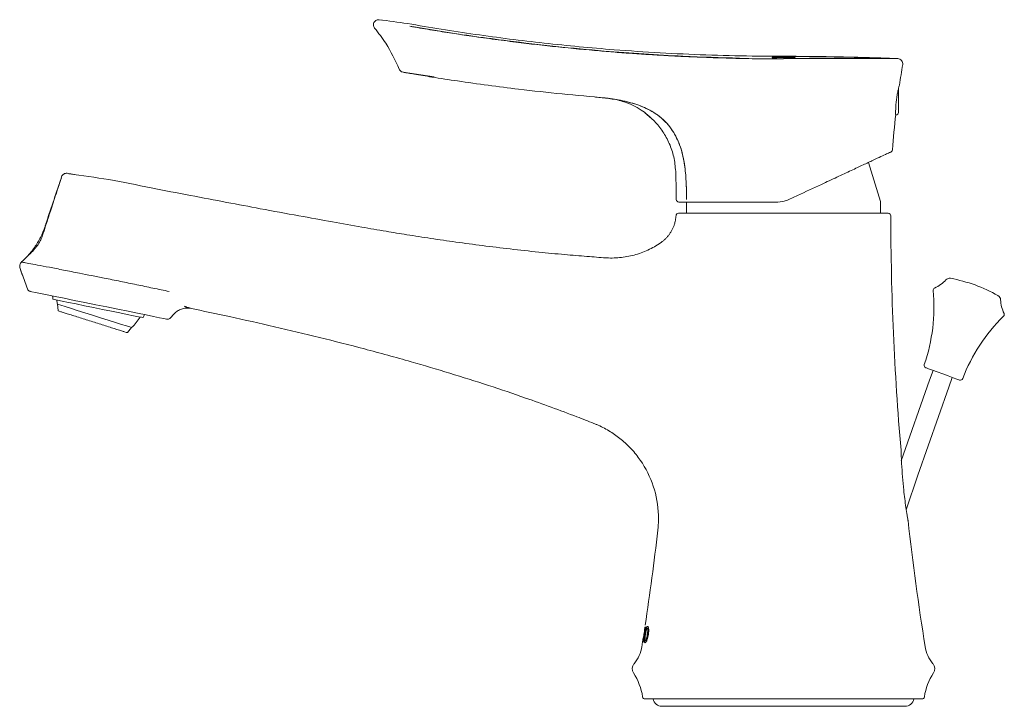
# Model space of a CAD drawing. Units: inches. Extents: x 413.7 to 439.7, y 36.8 to 54.
# Drawn here: x 432.1 to 439.7, y 36.8 to 42.1 of the extents above; entities that cross this region are included whole.
import ezdxf

# ---------------------------------------------------------------- set-up
doc = ezdxf.new("R2010")
doc.units = ezdxf.units.IN
doc.header["$MEASUREMENT"] = 0

msp = doc.modelspace()

# ---------------------------------------------------------------- linework, layer by layer
at = {"color": 7, "linetype": 'Continuous', "lineweight": 15}
for p, q in [((434.8876, 42.0717), (434.8667, 42.0745)), ((437.9077, 41.7839), (437.9077, 41.7825)), ((437.9135, 41.7825), (437.9135, 41.7831)), ((437.9328, 41.7824), (437.9319, 41.7823)), ((438.0346, 41.7823), (438.0336, 41.7824)), ((438.0462, 41.7822), (438.0346, 41.7823)), ((435.2912, 41.636), (435.0524, 41.6718)), ((438.8695, 41.55), (438.8695, 41.3618)), ((436.5337, 41.4807), (436.6191, 41.4717)), ((436.9529, 41.3286), (436.9586, 41.3236)), ((438.8474, 41.3421), (438.8495, 41.3421)), ((438.7308, 40.675), (438.6383, 40.9772)), ((432.4635, 40.8933), (432.5346, 40.8819)), ((437.2352, 40.6693), (437.2352, 40.5856)), ((437.9406, 40.6722), (437.9243, 40.6722)), ((438.0917, 40.7223), (438.0238, 40.6907)), ((438.7317, 40.5856), (438.7317, 40.6693)), ((438.0858, 40.5856), (438.7908, 40.5856)), ((432.1131, 40.2102), (432.1099, 40.2062)), ((432.1131, 40.2102), (432.1131, 40.2102)), ((432.1165, 40.2096), (432.1131, 40.2102)), ((432.1246, 40.0972), (432.1621, 39.9969)), ((432.354, 39.9231), (432.354, 39.9231)), ((432.3899, 39.8853), (432.3941, 39.8364)), ((433.0486, 39.7817), (433.0486, 39.7818)), ((433.254, 39.7747), (433.2899, 39.8125)), ((432.9294, 39.6676), (432.9608, 39.7053)), ((439.1358, 39.3751), (439.1088, 39.3011)), ((439.1088, 39.3011), (438.889, 38.6789)), ((439.2569, 39.2472), (439.2838, 39.3212)), ((436.9122, 37.3782), (436.9153, 37.3983)), ((436.9144, 37.3838), (436.9138, 37.3838)), ((436.9166, 37.3548), (436.9148, 37.3548)), ((436.9173, 37.3983), (436.915, 37.3838)), ((436.9153, 37.3983), (436.9233, 37.3983)), ((436.9173, 37.3838), (436.9162, 37.3838)), ((436.9193, 37.3838), (436.9173, 37.3838)), ((436.9278, 37.3877), (436.9258, 37.3877)), ((436.9361, 37.3877), (436.9341, 37.3877)), ((436.9359, 37.3388), (436.9364, 37.3418)), ((436.9396, 37.3762), (436.9376, 37.3762)), ((436.9025, 37.2822), (436.8977, 37.2822)), ((436.8999, 37.2967), (436.9005, 37.2967)), ((436.9025, 37.2967), (436.9005, 37.2967)), ((436.9033, 37.2967), (436.9048, 37.2967)), ((436.9129, 37.2928), (436.9109, 37.2928)), ((436.9211, 37.2929), (436.9191, 37.2929)), ((439.0493, 36.8443), (436.9176, 36.8443)), ((437.0467, 36.788), (438.9201, 36.788))]:
    msp.add_line(p, q, dxfattribs=at)
at = {"color": 7, "linetype": 'Continuous', "lineweight": 15, "flags": 128}
for points in [[(433.2358, 39.769), (433.229, 39.7704), (433.2086, 39.7745), (433.1751, 39.7813), (433.1296, 39.7906), (433.0731, 39.8021), (433.0071, 39.8155), (432.9333, 39.8305), (432.8536, 39.8467), (432.7701, 39.8637), (432.6849, 39.8811), (432.6003, 39.8983), (432.5184, 39.9149), (432.4414, 39.9306), (432.3713, 39.9449), (432.3098, 39.9574), (432.2586, 39.9678), (432.219, 39.9758), (432.192, 39.9813), (432.1784, 39.9841), (432.1766, 39.9845)], [(432.3523, 39.9487), (432.3529, 39.9361), (432.354, 39.9231)], [(432.354, 39.9231), (432.3544, 39.923), (432.3651, 39.9209), (432.3895, 39.9159), (432.4266, 39.9083), (432.4751, 39.8985), (432.5327, 39.8868), (432.5973, 39.8736), (432.6662, 39.8596), (432.7364, 39.8453), (432.8053, 39.8313), (432.8698, 39.8182), (432.9275, 39.8064), (432.9759, 39.7966), (433.0131, 39.789), (433.0375, 39.7841), (433.0482, 39.7819), (433.0486, 39.7818)], [(432.354, 39.9231), (432.3544, 39.923), (432.365, 39.9208), (432.3894, 39.9158), (432.4266, 39.9083), (432.475, 39.8984), (432.5327, 39.8867), (432.5973, 39.8736), (432.6661, 39.8596), (432.7364, 39.8453), (432.8053, 39.8312), (432.8698, 39.8181), (432.9275, 39.8064), (432.9759, 39.7965), (433.0131, 39.789), (433.0375, 39.784), (433.0482, 39.7818), (433.0486, 39.7817)], [(432.3899, 39.8853), (432.3966, 39.8832), (432.4163, 39.877), (432.4481, 39.8669), (432.4906, 39.8535), (432.5417, 39.8374), (432.599, 39.8194), (432.6599, 39.8002), (432.7216, 39.7807), (432.781, 39.762), (432.8356, 39.7448), (432.8826, 39.7299), (432.92, 39.7182), (432.9459, 39.71), (432.9592, 39.7058), (432.9608, 39.7053)], [(433.0486, 39.7818), (433.0547, 39.7933), (433.0602, 39.8047)], [(439.2899, 39.319), (439.2525, 39.3326), (439.2104, 39.3479), (439.1683, 39.3632), (439.1306, 39.3769), (439.1016, 39.3875), (439.0843, 39.3938), (439.0801, 39.3953)], [(439.3395, 39.3009), (439.3356, 39.3023), (439.3187, 39.3085), (439.2899, 39.319)], [(438.9277, 38.3011), (439.0174, 38.5677), (439.2569, 39.2472)], [(436.9148, 37.3548), (436.9151, 37.3571), (436.9155, 37.3596)], [(436.9201, 37.3388), (436.9203, 37.34), (436.9206, 37.3418)], [(436.9343, 37.3418), (436.934, 37.3398), (436.9339, 37.3388)], [(436.9037, 37.3233), (436.9022, 37.3139), (436.9008, 37.3045), (436.9002, 37.3011)]]:
    msp.add_lwpolyline(points, dxfattribs=at)
at = {"color": 7, "linetype": 'Continuous', "lineweight": 15}
for centre, radius, start, end in [((438.8631, 41.7375), 0.0394, 350.2086, 87.68072), ((445.0356, 40.6722), 6.2243, 170.20859, 171.67427), ((438.8498, 41.3618), 0.0197, 269, 0), ((445.0356, 40.6722), 6.2243, 173.77619, 176.29087), ((438.8046, 41.0765), 0.0197, 294.99963, 355.08374), ((438.712, 40.6693), 0.0197, 0, 17.02053), ((437.1754, 40.5659), 0.0197, 90, 176.17745), ((438.7908, 40.5659), 0.0197, 0.0532, 90), ((459.9959, 40.5856), 21.1855, 180.0532, 184.94219), ((439.0338, 40.2609), 0.2757, 294.31605, 316.90322), ((439.2638, 40.0457), 0.0394, 79.46546, 136.90322), ((439.055, 38.9229), 1.1815, 60.53454, 79.46546), ((432.1806, 40.0038), 0.0197, 200.50538, 258.5), ((437.8075, 39.8585), 1.3348, 340.83299, 5.64625), ((439.1554, 39.9918), 0.0197, 114.31605, 185.64625), ((432.7273, 39.96), 0.3456, 187.17584, 192.49181), ((439.6168, 39.9172), 0.0394, 3.09678, 60.53454), ((439.9314, 39.9342), 0.2757, 183.09678, 205.68395), ((432.398, 39.8367), 0.00394, 184.89176, 252.5), ((432.7273, 39.96), 0.3456, 312.50819, 329.80904), ((433.2397, 39.7883), 0.0197, 258.5, 316.49462), ((440.6121, 38.8377), 1.3348, 134.35375, 159.16701), ((439.6652, 39.8062), 0.0197, 314.35375, 25.68395), ((432.9263, 39.6702), 0.00394, 252.5, 320.10824), ((439.0869, 39.4138), 0.0197, 160.83299, 250), ((439.3462, 39.3194), 0.0197, 250, 339.16701), ((459.9959, 40.5856), 21.1855, 186.41454, 189.0644), ((415.9709, 40.5856), 21.1855, 351.38447, 353.38179), ((415.9709, 40.5856), 21.1855, 350.9356, 351.05443), ((436.6196, 37.2914), 0.2757, 320.55805, 350.9356), ((439.3472, 37.2914), 0.2757, 189.0644, 219.44195), ((436.877, 37.0773), 0.0591, 140.47436, 213.03583), ((435.9201, 37.8668), 1.1815, 320.47436, 320.55805), ((440.0468, 37.8668), 1.1815, 219.44195, 219.52564), ((439.0899, 37.0773), 0.0591, 326.96417, 39.52564), ((436.4313, 36.7875), 0.4726, 8.94181, 33.03583), ((439.5356, 36.7875), 0.4726, 146.96417, 171.05819), ((436.9176, 36.864), 0.0197, 188.94181, 270), ((437.0467, 36.8575), 0.0695, 190.94121, 270), ((438.9201, 36.8575), 0.0695, 270, 349.05879), ((439.0493, 36.864), 0.0197, 270, 351.05819)]:
    msp.add_arc(centre, radius, start, end, dxfattribs=at)
for points, knots in [([(434.8326, 42.012), (434.8301, 42.0157), (434.8251, 42.023), (434.8227, 42.0364), (434.8246, 42.0497), (434.8309, 42.0617), (434.8408, 42.0708), (434.8533, 42.0765), (434.8623, 42.0765), (434.8669, 42.0765)], [0, 0, 0, 0, 0.142157, 0.284313, 0.426474, 0.56863, 0.710789, 0.852949, 1, 1, 1, 1]), ([(438.8647, 41.7768), (438.8064, 41.779), (438.6893, 41.7835), (438.5127, 41.7884), (438.3335, 41.792), (438.1505, 41.7944), (437.9531, 41.7945), (437.6976, 41.7961), (437.3869, 41.804), (437.0324, 41.8203), (436.7067, 41.8423), (436.4091, 41.8679), (436.1402, 41.8954), (435.8731, 41.927), (435.6083, 41.9629), (435.3461, 42.0014), (435.1003, 42.0462), (434.9402, 42.067), (434.8669, 42.0765)], [0, 0, 0, 0, 0.043609, 0.087539, 0.132066, 0.177505, 0.224307, 0.279608, 0.368408, 0.456499, 0.544805, 0.612346, 0.679703, 0.746749, 0.813358, 0.879415, 0.944781, 1, 1, 1, 1]), ([(434.8326, 42.012), (434.8628, 41.9736), (434.9393, 41.8765), (434.9912, 41.764), (435.0226, 41.6959)], [0, 0, 0, 0, 0.394906, 1, 1, 1, 1]), ([(435.1053, 42.0256), (435.1566, 42.0167), (435.2579, 41.9993), (435.4098, 41.9752), (435.57, 41.9511), (435.7408, 41.9271), (435.9692, 41.8974), (436.2453, 41.8658), (436.5055, 41.841), (436.7025, 41.8249), (436.8385, 41.8149), (436.9754, 41.806), (437.1095, 41.7983), (437.24, 41.7919), (437.3578, 41.7869), (437.4671, 41.7831), (437.5678, 41.7801), (437.666, 41.7777), (437.7686, 41.7758), (437.8753, 41.7746), (437.9478, 41.7745), (437.9842, 41.7744)], [0, 0, 0, 0, 0.05252, 0.103739, 0.155089, 0.216152, 0.27816, 0.388714, 0.499358, 0.546827, 0.593497, 0.641497, 0.690672, 0.735279, 0.780607, 0.817156, 0.853835, 0.890554, 0.926977, 0.963314, 1, 1, 1, 1]), ([(435.1056, 42.0275), (435.1883, 42.0129), (435.3541, 41.9835), (435.6055, 41.9471), (435.8985, 41.908), (436.2305, 41.8689), (436.5809, 41.8358), (436.907, 41.8116), (437.2579, 41.7915), (437.4994, 41.7845), (437.6435, 41.7803)], [0, 0, 0, 0, 0.096572, 0.19347, 0.29022, 0.435027, 0.579834, 0.700379, 0.821284, 1, 1, 1, 1]), ([(437.895, 41.784), (437.8953, 41.7841), (437.896, 41.7846), (437.9039, 41.7852), (437.9149, 41.7855), (437.9196, 41.7857)], [0, 0, 0, 0, 0.2819918, 0.6969431, 1, 1, 1, 1]), ([(437.9032, 41.7828), (437.9017, 41.7829), (437.8989, 41.7831), (437.8957, 41.7835), (437.8952, 41.7838), (437.895, 41.784)], [0, 0, 0, 0, 0.273064, 0.546024, 1, 1, 1, 1]), ([(438.8136, 41.7766), (438.7494, 41.779), (438.6027, 41.7844), (438.3714, 41.7897), (438.1299, 41.7926), (437.9708, 41.7929), (437.8963, 41.793)], [0, 0, 0, 0, 0.21032, 0.479848, 0.756529, 1, 1, 1, 1]), ([(437.9077, 41.7833), (437.9076, 41.7833), (437.9041, 41.7832), (437.9027, 41.7831), (437.9014, 41.7829)], [0, 0, 0, 0, 0.040848, 1, 1, 1, 1]), ([(437.9047, 41.7826), (437.9046, 41.7827), (437.9043, 41.7827), (437.9037, 41.7827), (437.9034, 41.7827), (437.9032, 41.7828)], [0, 0, 0, 0, 0.266852, 0.533688, 1, 1, 1, 1]), ([(437.9075, 41.7825), (437.9072, 41.7825), (437.9065, 41.7825), (437.9056, 41.7826), (437.905, 41.7826), (437.9047, 41.7826)], [0, 0, 0, 0, 0.343803, 0.671892, 1, 1, 1, 1]), ([(437.9229, 41.7824), (437.9215, 41.7824), (437.9185, 41.7824), (437.9134, 41.7825), (437.9097, 41.7825), (437.9075, 41.7825)], [0, 0, 0, 0, 0.287973, 0.575829, 1, 1, 1, 1]), ([(437.928, 41.7851), (437.9249, 41.785), (437.9175, 41.7848), (437.91, 41.7844), (437.9078, 41.7841), (437.9077, 41.7839), (437.9077, 41.7839)], [0, 0, 0, 0, 0.253993, 0.594867, 0.935903, 1, 1, 1, 1]), ([(437.9077, 41.7839), (437.9078, 41.7838), (437.908, 41.7837), (437.9094, 41.7834), (437.9119, 41.7832), (437.9135, 41.7831)], [0, 0, 0, 0, 0.266323, 0.532747, 1, 1, 1, 1]), ([(437.9135, 41.7831), (437.9151, 41.783), (437.9182, 41.7829), (437.9248, 41.7826), (437.9299, 41.7825), (437.9328, 41.7824)], [0, 0, 0, 0, 0.3019676, 0.6034385, 1, 1, 1, 1]), ([(437.9196, 41.7857), (437.9247, 41.7858), (437.9369, 41.786), (437.9597, 41.7862), (437.9765, 41.7862), (437.984, 41.7862)], [0, 0, 0, 0, 0.28466, 0.681272, 1, 1, 1, 1]), ([(437.9319, 41.7823), (437.9304, 41.7823), (437.9281, 41.7824), (437.9252, 41.7824), (437.9237, 41.7824), (437.9229, 41.7824)], [0, 0, 0, 0, 0.4999668, 0.749963, 1, 1, 1, 1]), ([(437.9823, 41.7855), (437.9766, 41.7855), (437.966, 41.7854), (437.947, 41.7854), (437.9354, 41.7852), (437.928, 41.7851)], [0, 0, 0, 0, 0.295891, 0.553461, 1, 1, 1, 1]), ([(438.0397, 41.785), (438.0344, 41.7851), (438.0247, 41.7853), (438.0051, 41.7854), (437.9911, 41.7854), (437.9823, 41.7855)], [0, 0, 0, 0, 0.306672, 0.562934, 1, 1, 1, 1]), ([(437.984, 41.7862), (437.9907, 41.7862), (438.0076, 41.7862), (438.0308, 41.786), (438.0437, 41.7856), (438.0489, 41.7855)], [0, 0, 0, 0, 0.285234, 0.716155, 1, 1, 1, 1]), ([(437.9842, 41.7764), (437.9842, 41.7764), (438.0329, 41.7764), (438.132, 41.7764), (438.2756, 41.7764), (438.4122, 41.7764), (438.5355, 41.7764), (438.6443, 41.7765), (438.7334, 41.7765), (438.802, 41.7766), (438.8469, 41.7767), (438.8615, 41.7767), (438.8644, 41.7768), (438.8647, 41.7768), (438.8647, 41.7768), (438.8647, 41.7768)], [0, 0, 0, 0, 0.000002, 0.105839, 0.214744, 0.320584, 0.429492, 0.535341, 0.644255, 0.75012, 0.85905, 0.964937, 0.978133, 0.999998, 1, 1, 1, 1]), ([(438.0336, 41.7824), (438.0393, 41.7825), (438.0496, 41.7827), (438.059, 41.7832), (438.0599, 41.7835), (438.0604, 41.7837)], [0, 0, 0, 0, 0.3800067, 0.6850202, 1, 1, 1, 1]), ([(438.0604, 41.7837), (438.06, 41.7839), (438.059, 41.7843), (438.0504, 41.7847), (438.0426, 41.7849), (438.0397, 41.785)], [0, 0, 0, 0, 0.382072, 0.767439, 1, 1, 1, 1]), ([(438.0527, 41.7822), (438.052, 41.7822), (438.0506, 41.7822), (438.0484, 41.7822), (438.0469, 41.7822), (438.0462, 41.7822)], [0, 0, 0, 0, 0.333906, 0.666929, 1, 1, 1, 1]), ([(438.0489, 41.7855), (438.0533, 41.7854), (438.0637, 41.785), (438.0722, 41.7843), (438.0731, 41.7839), (438.0735, 41.7836)], [0, 0, 0, 0, 0.284615, 0.670524, 1, 1, 1, 1]), ([(438.0583, 41.7821), (438.0579, 41.7821), (438.0568, 41.7821), (438.0549, 41.7822), (438.0535, 41.7822), (438.0527, 41.7822)], [0, 0, 0, 0, 0.196509, 0.598249, 1, 1, 1, 1]), ([(438.0696, 41.7828), (438.0689, 41.7828), (438.0675, 41.7826), (438.0641, 41.7824), (438.0606, 41.7822), (438.0583, 41.7821)], [0, 0, 0, 0, 0.257462, 0.514943, 1, 1, 1, 1]), ([(438.0671, 41.7826), (438.0659, 41.7828), (438.0646, 41.7829), (438.0609, 41.7831), (438.0604, 41.7831)], [0, 0, 0, 0, 0.875322, 1, 1, 1, 1]), ([(438.0735, 41.7836), (438.0734, 41.7836), (438.0733, 41.7834), (438.0724, 41.7832), (438.0707, 41.783), (438.0696, 41.7828)], [0, 0, 0, 0, 0.256779, 0.513571, 1, 1, 1, 1]), ([(435.0524, 41.6718), (435.0481, 41.673), (435.0396, 41.6754), (435.0288, 41.684), (435.0247, 41.6919), (435.0226, 41.6959)], [0, 0, 0, 0, 0.332406, 0.664808, 1, 1, 1, 1]), ([(435.2746, 41.6349), (435.2512, 41.6386), (435.2028, 41.6464), (435.139, 41.657), (435.0887, 41.6656), (435.0579, 41.6709), (435.0541, 41.6715), (435.0524, 41.6718)], [0, 0, 0, 0, 0.201554, 0.417662, 0.610008, 0.823701, 1, 1, 1, 1]), ([(436.6097, 41.474), (436.4992, 41.4839), (436.278, 41.5039), (435.8981, 41.5454), (435.5631, 41.5898), (435.3403, 41.6246), (435.2746, 41.6349)], [0, 0, 0, 0, 0.250408, 0.501527, 0.852951, 1, 1, 1, 1]), ([(438.8768, 41.5736), (438.8768, 41.5737), (438.8774, 41.5758), (438.8752, 41.568), (438.8706, 41.5502), (438.8639, 41.5212), (438.8571, 41.485), (438.8517, 41.4455), (438.8486, 41.4078), (438.8475, 41.3765), (438.8476, 41.3539), (438.8477, 41.349), (438.8478, 41.3465)], [0, 0, 0, 0, 0.009643, 0.11681, 0.22417, 0.33457, 0.447964, 0.561609, 0.673212, 0.783189, 0.893117, 1, 1, 1, 1]), ([(436.5337, 41.4807), (436.5683, 41.4776), (436.6374, 41.4715), (436.7347, 41.4532), (436.8184, 41.4217), (436.8826, 41.3842), (436.9273, 41.3521), (436.951, 41.3305), (436.9586, 41.3236)], [0, 0, 0, 0, 0.250512, 0.499675, 0.688902, 0.833866, 0.946841, 1, 1, 1, 1]), ([(436.6097, 41.474), (436.6198, 41.4728), (436.64, 41.4703), (436.6867, 41.4638), (436.747, 41.4531), (436.8181, 41.4353), (436.8875, 41.4116), (436.9541, 41.3811), (437.0164, 41.3421), (437.0724, 41.2941), (437.1196, 41.238), (437.1577, 41.1749), (437.1867, 41.1068), (437.2074, 41.0355), (437.2248, 40.9434), (437.2348, 40.8286), (437.2362, 40.7379), (437.2369, 40.6918)], [0, 0, 0, 0, 0.03194, 0.063992, 0.127658, 0.191436, 0.254909, 0.318001, 0.381552, 0.445568, 0.508963, 0.571362, 0.636713, 0.700701, 0.764065, 0.880263, 1, 1, 1, 1]), ([(436.7374, 41.449), (436.7322, 41.451), (436.7014, 41.4633), (436.6682, 41.4667), (436.6405, 41.4694)], [0, 0, 0, 0, 0.168242, 1, 1, 1, 1]), ([(436.7006, 41.4606), (436.7471, 41.451), (436.8345, 41.4331), (436.9387, 41.3899), (437.0123, 41.3442), (437.0812, 41.2871), (437.15, 41.1976), (437.2007, 41.0724), (437.2252, 40.9437), (437.235, 40.8164), (437.2363, 40.7335), (437.2369, 40.6918)], [0, 0, 0, 0, 0.135203, 0.25421, 0.319127, 0.381866, 0.508751, 0.636091, 0.763579, 0.881155, 1, 1, 1, 1]), ([(437.1527, 40.9085), (437.1492, 40.9461), (437.1423, 41.0195), (437.1069, 41.1229), (437.0565, 41.2151), (436.9937, 41.2952), (436.9423, 41.3372), (436.9176, 41.3574)], [0, 0, 0, 0, 0.2158812, 0.4214037, 0.6206365, 0.816952, 1, 1, 1, 1]), ([(438.8129, 41.0587), (438.8115, 41.058), (438.8086, 41.0567), (438.7807, 41.0436), (438.7364, 41.023), (438.6753, 40.9945), (438.5984, 40.9586), (438.5047, 40.9149), (438.3966, 40.8645), (438.2585, 40.8001), (438.1538, 40.7513), (438.0917, 40.7223)], [0, 0, 0, 0, 0.099134, 0.198284, 0.296719, 0.395188, 0.499505, 0.603864, 0.718558, 0.833291, 1, 1, 1, 1]), ([(432.4214, 40.8667), (432.4243, 40.8753), (432.4301, 40.8827), (432.4454, 40.8923), (432.4545, 40.8944), (432.4635, 40.8933)], [0, 0, 0, 0, 0.5, 0.5, 1, 1, 1, 1]), ([(437.1572, 40.6919), (437.1569, 40.7248), (437.1564, 40.7971), (437.154, 40.8693), (437.1527, 40.9085)], [0, 0, 0, 0, 0.456422, 1, 1, 1, 1]), ([(432.4214, 40.8667), (432.3824, 40.7502), (432.3433, 40.6337), (432.3018, 40.51), (432.2994, 40.5027), (432.2945, 40.4882), (432.2921, 40.4809), (432.2844, 40.4592), (432.2788, 40.445), (432.2606, 40.4032), (432.2465, 40.3764), (432.2226, 40.3377), (432.2142, 40.3251), (432.1963, 40.3003), (432.1869, 40.2881), (432.1573, 40.2528), (432.136, 40.2307), (432.1131, 40.2102)], [0, 0, 0, 0, 0.5, 0.5, 0.53125, 0.53125, 0.5625, 0.5625, 0.625, 0.625, 0.75, 0.75, 0.8125, 0.8125, 0.875, 0.875, 1, 1, 1, 1]), ([(432.4194, 40.8594), (432.4075, 40.8231), (432.3816, 40.7438), (432.3425, 40.6248), (432.3072, 40.5173), (432.2839, 40.443), (432.271, 40.4048), (432.2609, 40.3812), (432.2482, 40.3572), (432.2267, 40.3258), (432.196, 40.291), (432.1635, 40.2585), (432.1436, 40.2391), (432.1337, 40.2295)], [0, 0, 0, 0, 0.157263, 0.342965, 0.492762, 0.602628, 0.658526, 0.685118, 0.711177, 0.766323, 0.832973, 0.9173, 1, 1, 1, 1]), ([(436.6151, 40.2421), (436.5675, 40.2456), (436.4688, 40.253), (436.2907, 40.2677), (436.0911, 40.2866), (435.8796, 40.3099), (435.667, 40.3358), (435.4629, 40.363), (435.2688, 40.391), (435.0893, 40.4188), (434.9119, 40.448), (434.7213, 40.4813), (434.4972, 40.5213), (434.2368, 40.5684), (433.965, 40.6185), (433.6865, 40.6706), (433.4058, 40.7243), (433.1028, 40.7821), (432.7926, 40.8472), (432.5806, 40.8762), (432.4781, 40.8903)], [0, 0, 0, 0, 0.03967, 0.082409, 0.129975, 0.182417, 0.233526, 0.282322, 0.328808, 0.372989, 0.411419, 0.456625, 0.510584, 0.573294, 0.644761, 0.707061, 0.774774, 0.847906, 0.92644, 1, 1, 1, 1]), ([(437.1768, 40.6722), (437.1743, 40.6725), (437.1691, 40.6731), (437.1626, 40.6777), (437.1581, 40.6841), (437.1575, 40.6893), (437.1572, 40.6919)], [0, 0, 0, 0, 0.2499994, 0.4999991, 0.7499998, 1, 1, 1, 1]), ([(437.2547, 40.6722), (437.2375, 40.6722), (437.2026, 40.6722), (437.1802, 40.6722), (437.1778, 40.6722), (437.1768, 40.6722)], [0, 0, 0, 0, 0.376173, 0.763328, 1, 1, 1, 1]), ([(437.9243, 40.6722), (437.8792, 40.6722), (437.7891, 40.6722), (437.6597, 40.6722), (437.5397, 40.6722), (437.4318, 40.6722), (437.3401, 40.6722), (437.2845, 40.6722), (437.2596, 40.6722), (437.2547, 40.6722)], [0, 0, 0, 0, 0.1600254, 0.3200474, 0.4801199, 0.6401916, 0.8005346, 0.9608775, 1, 1, 1, 1]), ([(438.0238, 40.6907), (438.0174, 40.6879), (437.9911, 40.6765), (437.9624, 40.6741), (437.9406, 40.6722)], [0, 0, 0, 0, 0.242813, 1, 1, 1, 1]), ([(437.0442, 40.3636), (437.0473, 40.3659), (437.0534, 40.3706), (437.0623, 40.3781), (437.0709, 40.3859), (437.0791, 40.394), (437.087, 40.4026), (437.097, 40.4143), (437.1086, 40.4298), (437.1209, 40.4495), (437.1314, 40.4702), (437.1402, 40.4917), (437.1449, 40.5064), (437.1469, 40.5139)], [0.6413774, 0.6413774, 0.6413774, 0.6413774, 0.6575825, 0.6737876, 0.6899927, 0.7061979, 0.722403, 0.7386081, 0.7710183, 0.8034286, 0.8358388, 0.8682491, 0.9006593, 0.9006593, 0.9006593, 0.9006593]), ([(437.1469, 40.5139), (437.1485, 40.5197), (437.1512, 40.5315), (437.1542, 40.5493), (437.1554, 40.5613), (437.1558, 40.5672)], [0.90065931, 0.90065931, 0.90065931, 0.90065931, 0.92549448, 0.95032966, 0.97481536, 0.97481536, 0.97481536, 0.97481536]), ([(437.1754, 40.5856), (437.1754, 40.5856), (437.1767, 40.5856), (437.1816, 40.5856), (437.1852, 40.5856), (437.1998, 40.5856), (437.2141, 40.5856), (437.2424, 40.5856), (437.2529, 40.5856), (437.2764, 40.5856), (437.2893, 40.5856), (437.3305, 40.5856), (437.3618, 40.5856), (437.4143, 40.5856), (437.4328, 40.5856), (437.4715, 40.5856), (437.4915, 40.5856), (437.5534, 40.5856), (437.5972, 40.5856), (437.6667, 40.5856), (437.6906, 40.5856), (437.7388, 40.5856), (437.7631, 40.5856), (437.837, 40.5856), (437.8872, 40.5856), (437.9386, 40.5856)], [0, 0, 0, 0, 0.0625, 0.0625, 0.125, 0.125, 0.25, 0.25, 0.3125, 0.3125, 0.375, 0.375, 0.5, 0.5, 0.5625, 0.5625, 0.625, 0.625, 0.75, 0.75, 0.8125, 0.8125, 0.875, 0.875, 1, 1, 1, 1]), ([(436.6078, 40.2426), (436.6266, 40.2412), (436.6643, 40.24), (436.7209, 40.2429), (436.7771, 40.2506), (436.8323, 40.2631), (436.8864, 40.2801), (436.9388, 40.3017), (436.9892, 40.3276), (437.0212, 40.3476), (437.0374, 40.3588), (437.0386, 40.3596), (437.0405, 40.3609), (437.0424, 40.3623), (437.0436, 40.3632), (437.0442, 40.3636)], [0, 0, 0, 0, 0.0786231, 0.1572461, 0.2358692, 0.3144922, 0.3931153, 0.4717383, 0.5503614, 0.6289844, 0.6289844, 0.6320826, 0.6351809, 0.6382791, 0.6413774, 0.6413774, 0.6413774, 0.6413774]), ([(432.1151, 40.2109), (432.1133, 40.2094), (432.1076, 40.2047), (432.1025, 40.1963), (432.0993, 40.1859), (432.0979, 40.1747), (432.1047, 40.1437), (432.1161, 40.1173), (432.1251, 40.0962)], [0, 0, 0, 0, 0.065874, 0.206883, 0.268167, 0.328485, 0.46569, 1, 1, 1, 1]), ([(432.7488, 40.0862), (432.717, 40.0926), (432.6532, 40.1054), (432.547, 40.1264), (432.4343, 40.1485), (432.3239, 40.17), (432.2326, 40.1875), (432.1652, 40.2004), (432.124, 40.2082), (432.1187, 40.2092), (432.1165, 40.2096)], [0, 0, 0, 0, 0.09946, 0.19945, 0.338995, 0.478052, 0.616991, 0.755426, 0.894556, 1, 1, 1, 1]), ([(432.0986, 40.1776), (432.0984, 40.1746), (432.0981, 40.1688), (432.1029, 40.1545), (432.1122, 40.1309), (432.12, 40.1096), (432.1247, 40.0969)], [0, 0, 0, 0, 0.104422, 0.202527, 0.525955, 1, 1, 1, 1]), ([(432.7488, 40.0862), (432.7907, 40.0778), (432.8743, 40.0609), (432.9997, 40.0352), (433.125, 40.0093), (433.2086, 39.9918), (433.2503, 39.983)], [0.0000026, 0.0000026, 0.0000026, 0.0000026, 0.25, 0.5, 0.75, 1, 1, 1, 1]), ([(432.3968, 39.833), (432.4004, 39.8319), (432.4058, 39.8302), (432.4387, 39.8198), (432.4728, 39.809), (432.5152, 39.7957), (432.5767, 39.7763), (432.6278, 39.7602), (432.661, 39.7497)], [0, 0, 0, 0, 0.239457, 0.368361, 0.5, 0.63164, 0.760544, 1, 1, 1, 1]), ([(433.411, 39.8538), (433.3999, 39.8555), (433.3889, 39.8559), (433.3668, 39.8539), (433.3558, 39.8516), (433.3349, 39.8445), (433.3248, 39.8396), (433.3061, 39.8276), (433.2976, 39.8206), (433.2899, 39.8125)], [0, 0, 0, 0, 0.25, 0.25, 0.5, 0.5, 0.75, 0.75, 1, 1, 1, 1]), ([(433.3677, 39.8688), (433.3698, 39.868), (433.3739, 39.8665), (433.3799, 39.8644), (433.3868, 39.8619), (433.3933, 39.8598), (433.3988, 39.8581), (433.4021, 39.8571), (433.4041, 39.8565), (433.4052, 39.8562), (433.4062, 39.8559), (433.4081, 39.8554), (433.4104, 39.8547), (433.4124, 39.8541), (433.4138, 39.8537), (433.4145, 39.8534), (433.415, 39.8533), (433.4152, 39.8532), (433.4153, 39.8532), (433.4154, 39.8531), (433.415, 39.8532), (433.4144, 39.8533), (433.4135, 39.8534), (433.4123, 39.8536), (433.4114, 39.8537), (433.411, 39.8538)], [0, 0, 0, 0, 0.082451, 0.165641, 0.249576, 0.383206, 0.458405, 0.520485, 0.545262, 0.554468, 0.57632, 0.603101, 0.670385, 0.738471, 0.779194, 0.818115, 0.837413, 0.854567, 0.869275, 0.878042, 0.883647, 0.893969, 0.925683, 0.966822, 1, 1, 1, 1]), ([(436.5223, 38.9672), (436.4788, 38.9844), (436.3044, 39.0522), (436.0338, 39.1511), (435.6086, 39.2947), (435.1944, 39.4209), (434.6453, 39.5718), (434.1786, 39.6866), (433.7299, 39.7869), (433.5123, 39.8329), (433.411, 39.8538)], [0, 0, 0, 0, 0.0425682, 0.1702727, 0.262508, 0.4520941, 0.5658458, 0.7829229, 0.8914614, 0.9861606, 0.9861606, 0.9861606, 0.9861606]), ([(432.661, 39.7497), (432.6942, 39.7392), (432.7453, 39.7231), (432.8068, 39.7037), (432.8492, 39.6904), (432.8833, 39.6796), (432.9162, 39.6692), (432.9216, 39.6675), (432.9252, 39.6664)], [0, 0, 0, 0, 0.239456, 0.36836, 0.5, 0.631639, 0.760543, 1, 1, 1, 1]), ([(436.8103, 38.7703), (436.7863, 38.7962), (436.736, 38.8437), (436.6507, 38.9051), (436.5823, 38.9417), (436.5381, 38.9609), (436.5268, 38.9654), (436.5223, 38.9672)], [0.661401, 0.661401, 0.661401, 0.661401, 0.7652535, 0.8638744, 0.9659686, 0.9863874, 1, 1, 1, 1]), ([(437.0152, 38.1439), (437.0157, 38.1482), (437.0172, 38.1622), (437.0203, 38.2012), (437.0222, 38.3122), (436.9902, 38.4871), (436.9145, 38.6384), (436.8475, 38.7282), (436.8231, 38.7565), (436.8103, 38.7703)], [0, 0, 0, 0, 0.0147844, 0.036961, 0.1102759, 0.3308463, 0.5512238, 0.6060889, 0.661401, 0.661401, 0.661401, 0.661401]), ([(438.9431, 38.2184), (438.9431, 38.2184), (438.9431, 38.2182), (438.9427, 38.2206), (438.9403, 38.2342), (438.9348, 38.2667), (438.9234, 38.3405), (438.9107, 38.4426), (438.9003, 38.5565), (438.8948, 38.639), (438.8916, 38.7004), (438.8902, 38.7336), (438.8895, 38.7535), (438.8892, 38.76), (438.8892, 38.7604), (438.8892, 38.7605)], [0, 0, 0, 0, 0.000155, 0.034039, 0.07373, 0.132959, 0.239289, 0.451641, 0.610587, 0.774555, 0.843878, 0.922791, 0.955729, 0.98923, 1, 1, 1, 1]), ([(436.9258, 37.3877), (436.9276, 37.3932), (436.9295, 37.3971), (436.933, 37.402), (436.9348, 37.4031), (436.9365, 37.4031)], [0, 0, 0, 0, 0.5, 0.5, 1, 1, 1, 1]), ([(436.9385, 37.4031), (436.9368, 37.4031), (436.935, 37.402), (436.9314, 37.397), (436.9296, 37.3932), (436.9278, 37.3877)], [0, 0, 0, 0, 0.5, 0.5, 1, 1, 1, 1]), ([(436.9365, 37.4031), (436.9381, 37.4031), (436.9398, 37.402), (436.9426, 37.3971), (436.9438, 37.3933), (436.9446, 37.3877)], [0, 0, 0, 0, 0.5, 0.5, 1, 1, 1, 1]), ([(436.9021, 37.3045), (436.9042, 37.3177), (436.9062, 37.3309), (436.9103, 37.3574), (436.9124, 37.3706), (436.9144, 37.3838)], [0, 0, 0, 0, 0.5, 0.5, 1, 1, 1, 1]), ([(436.9162, 37.3838), (436.9142, 37.3706), (436.9122, 37.3574), (436.908, 37.3309), (436.906, 37.3177), (436.9039, 37.3045)], [0, 0, 0, 0, 0.5, 0.5, 1, 1, 1, 1]), ([(436.9109, 37.2928), (436.9108, 37.2983), (436.9112, 37.3052), (436.9123, 37.3165), (436.9127, 37.3205), (436.9138, 37.3286), (436.9144, 37.3327), (436.915, 37.3369)], [0, 0, 0, 0, 0.5, 0.5, 0.75, 0.75, 1, 1, 1, 1]), ([(436.915, 37.3369), (436.9152, 37.338), (436.9154, 37.3392), (436.9157, 37.3414), (436.9159, 37.3425), (436.9161, 37.3437)], [0, 0, 0, 0, 0.5, 0.5, 1, 1, 1, 1]), ([(436.9155, 37.3596), (436.916, 37.3625), (436.9164, 37.3653), (436.9171, 37.3709), (436.9174, 37.3736), (436.9177, 37.3782), (436.9178, 37.3802), (436.9177, 37.3829), (436.9176, 37.3838), (436.9173, 37.3838)], [0, 0, 0, 0, 0.25, 0.25, 0.5, 0.5, 0.75, 0.75, 1, 1, 1, 1]), ([(436.9161, 37.3437), (436.9174, 37.3521), (436.9189, 37.3605), (436.9214, 37.3718), (436.9223, 37.3754), (436.924, 37.382), (436.9249, 37.385), (436.9258, 37.3877)], [0, 0, 0, 0, 0.5, 0.5, 0.75, 0.75, 1, 1, 1, 1]), ([(436.9163, 37.3045), (436.9164, 37.3092), (436.9169, 37.3149), (436.9183, 37.3267), (436.9192, 37.3327), (436.9201, 37.3388)], [0, 0, 0, 0, 0.5, 0.5, 1, 1, 1, 1]), ([(436.9233, 37.3983), (436.9222, 37.391), (436.921, 37.3838), (436.9188, 37.3693), (436.9177, 37.362), (436.9166, 37.3548)], [0, 0, 0, 0, 0.5, 0.5, 1, 1, 1, 1]), ([(436.9193, 37.3838), (436.9195, 37.3835), (436.9197, 37.3831), (436.9198, 37.3798), (436.9196, 37.3757), (436.9192, 37.3722), (436.919, 37.3708)], [0, 0, 0, 0, 0.25962, 0.517427, 0.802832, 1, 1, 1, 1]), ([(436.9206, 37.3418), (436.9216, 37.3479), (436.9226, 37.3541), (436.925, 37.3659), (436.9262, 37.3715), (436.9276, 37.3762)], [0, 0, 0, 0, 0.5, 0.5, 1, 1, 1, 1]), ([(436.9339, 37.3388), (436.9329, 37.3326), (436.9318, 37.3265), (436.9292, 37.3147), (436.9278, 37.3091), (436.9262, 37.3045)], [0, 0, 0, 0, 0.5, 0.5, 1, 1, 1, 1]), ([(436.9276, 37.3762), (436.9287, 37.3799), (436.9299, 37.3828), (436.9321, 37.3867), (436.9331, 37.3877), (436.9341, 37.3877)], [0, 0, 0, 0, 0.5, 0.5, 1, 1, 1, 1]), ([(436.9282, 37.3045), (436.9298, 37.3091), (436.9313, 37.3148), (436.9338, 37.3265), (436.9349, 37.3326), (436.9359, 37.3388)], [0, 0, 0, 0, 0.5, 0.5, 1, 1, 1, 1]), ([(436.9417, 37.3369), (436.9403, 37.3283), (436.9385, 37.32), (436.9353, 37.3087), (436.9342, 37.3051), (436.9318, 37.2985), (436.9307, 37.2955), (436.9294, 37.2928)], [0, 0, 0, 0, 0.5, 0.5, 0.75, 0.75, 1, 1, 1, 1]), ([(436.9341, 37.3877), (436.935, 37.3877), (436.9358, 37.3867), (436.9371, 37.3828), (436.9374, 37.3799), (436.9376, 37.3762)], [0, 0, 0, 0, 0.5, 0.5, 1, 1, 1, 1]), ([(436.9376, 37.3762), (436.9377, 37.3714), (436.9373, 37.3657), (436.9361, 37.3539), (436.9353, 37.3478), (436.9343, 37.3418)], [0, 0, 0, 0, 0.5, 0.5, 1, 1, 1, 1]), ([(436.9396, 37.3762), (436.9395, 37.3799), (436.9391, 37.3828), (436.9379, 37.3867), (436.937, 37.3877), (436.9361, 37.3877)], [0, 0, 0, 0, 0.5, 0.5, 1, 1, 1, 1]), ([(436.9364, 37.3418), (436.9373, 37.3478), (436.9382, 37.3539), (436.9394, 37.3657), (436.9397, 37.3715), (436.9396, 37.3762)], [0, 0, 0, 0, 0.5, 0.5, 1, 1, 1, 1]), ([(436.9428, 37.3437), (436.9426, 37.3425), (436.9424, 37.3414), (436.9421, 37.3392), (436.9419, 37.338), (436.9417, 37.3369)], [0, 0, 0, 0, 0.5, 0.5, 1, 1, 1, 1]), ([(436.9446, 37.3877), (436.9453, 37.3823), (436.9455, 37.3754), (436.9451, 37.3641), (436.9448, 37.3601), (436.944, 37.3519), (436.9434, 37.3478), (436.9428, 37.3437)], [0, 0, 0, 0, 0.5, 0.5, 0.75, 0.75, 1, 1, 1, 1]), ([(436.9005, 37.2967), (436.9006, 37.2967), (436.9008, 37.2976), (436.9014, 37.3004), (436.9018, 37.3024), (436.9021, 37.3045)], [0, 0, 0, 0, 0.5, 0.5, 1, 1, 1, 1]), ([(436.9039, 37.3045), (436.9036, 37.3025), (436.9033, 37.3005), (436.9031, 37.2976), (436.9031, 37.2967), (436.9033, 37.2967)], [0, 0, 0, 0, 0.5, 0.5, 1, 1, 1, 1]), ([(436.9166, 37.2775), (436.915, 37.2775), (436.9136, 37.2786), (436.9116, 37.2835), (436.911, 37.2873), (436.9109, 37.2928)], [0, 0, 0, 0, 0.5, 0.5, 1, 1, 1, 1]), ([(436.9129, 37.2928), (436.913, 37.2873), (436.9137, 37.2835), (436.9156, 37.2786), (436.917, 37.2775), (436.9186, 37.2775)], [0, 0, 0, 0, 0.5, 0.5, 1, 1, 1, 1]), ([(436.9191, 37.2929), (436.9182, 37.2929), (436.9174, 37.2939), (436.9165, 37.2978), (436.9163, 37.3008), (436.9163, 37.3045)], [0, 0, 0, 0, 0.5, 0.5, 1, 1, 1, 1]), ([(436.9294, 37.2928), (436.927, 37.2874), (436.9246, 37.2836), (436.9203, 37.2786), (436.9183, 37.2775), (436.9166, 37.2775)], [0, 0, 0, 0, 0.5, 0.5, 1, 1, 1, 1]), ([(436.9262, 37.3045), (436.9249, 37.3008), (436.9236, 37.2979), (436.9212, 37.2939), (436.9201, 37.2929), (436.9191, 37.2929)], [0, 0, 0, 0, 0.5, 0.5, 1, 1, 1, 1]), ([(436.9211, 37.2929), (436.9221, 37.2929), (436.9232, 37.2939), (436.9256, 37.2978), (436.927, 37.3008), (436.9282, 37.3045)], [0, 0, 0, 0, 0.5, 0.5, 1, 1, 1, 1])]:
    msp.add_open_spline(points, degree=3, knots=knots, dxfattribs=at)
for points in [[(437.9386, 40.5856), (437.9535, 40.5856), (437.9685, 40.5856), (437.9834, 40.5856)], [(437.9834, 40.5856), (438.0177, 40.5856), (438.0518, 40.5856), (438.0858, 40.5856)], [(432.1131, 40.2102), (432.1131, 40.2102), (432.1131, 40.2102), (432.1131, 40.2102)], [(436.917, 37.3369), (436.9144, 37.3202), (436.9127, 37.3037), (436.9129, 37.2928)], [(436.9181, 37.3437), (436.9179, 37.3425), (436.9175, 37.3403), (436.9172, 37.338), (436.917, 37.3369)], [(436.9278, 37.3877), (436.9242, 37.3769), (436.9207, 37.3606), (436.9181, 37.3437)], [(436.8977, 37.2822), (436.898, 37.2847), (436.8988, 37.2895), (436.8996, 37.2943), (436.8999, 37.2967)], [(436.9019, 37.2967), (436.9016, 37.2943), (436.9008, 37.2895), (436.9, 37.2847), (436.8997, 37.2822)], [(436.9048, 37.2967), (436.9044, 37.2943), (436.9036, 37.2895), (436.9029, 37.2847), (436.9025, 37.2822)]]:
    msp.add_open_spline(points, degree=3, dxfattribs=at)

doc.saveas('drawing.dxf')
